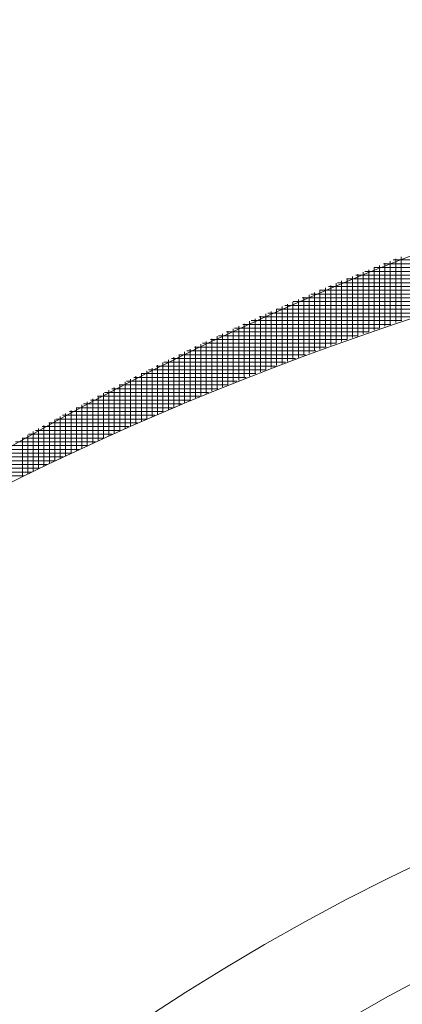
# Model space of a CAD drawing. Units: inches. Extents: x -733 to 3952, y -456 to 1702.
# Drawn here: x -650 to -650, y 827 to 827 of the extents above; entities that cross this region are included whole.
import ezdxf

# ---------------------------------------------------------------- set-up
doc = ezdxf.new("R2010")
doc.units = ezdxf.units.IN
doc.header["$MEASUREMENT"] = 0
doc.layers.get('0').update_dxf_attribs({"lineweight": 20})

# ---------------------------------------------------------------- blocks, each defined once
blk = doc.blocks.new('crestrom m10')
blk.add_circle((2.249999999950003, 0.2999999999500003), 0.4)
blk.add_arc((2.249999999950003, 0.2999999999500003), 0.375, 99.59406822689998, 140.4059317731)
for points in [[(2.618355619122895, 0.6946208288592559), (2.528757193926044, 0.7937507501190972), (2.395304438020532, 0.8528452383080745), (2.259942233296123, 0.8528452383080745), (2.259942233296123, 0.8528452383080745), (2.113162705737068, 0.8528452383080745), (1.972087902587461, 0.7842192540561066), (1.880591839595337, 0.6717389390954751)], [(2.618355619122895, 0.6946208288592559), (2.528757193926044, 0.7937507501190972), (2.395304438020532, 0.8528452383080745), (2.259942233296123, 0.8528452383080745), (2.259942233296123, 0.8528452383080745), (2.113162705737068, 0.8528452383080745), (1.972087902587461, 0.7842192540561066), (1.880591839595337, 0.6717389390954751)], [(2.618355619122895, 0.6946208288592559), (2.528757193926044, 0.7937507501190972), (2.395304438020532, 0.8528452383080745), (2.259942233296123, 0.8528452383080745), (2.259942233296123, 0.8528452383080745), (2.113162705737068, 0.8528452383080745), (1.972087902587461, 0.7842192540561066), (1.880591839595337, 0.6717389390954751)], [(2.618355619122895, 0.6946208288592559), (2.528757193926044, 0.7937507501190972), (2.395304438020532, 0.8528452383080745), (2.259942233296123, 0.8528452383080745), (2.259942233296123, 0.8528452383080745), (2.113162705737068, 0.8528452383080745), (1.972087902587461, 0.7842192540561066), (1.880591839595337, 0.6717389390954751)], [(2.588721760855176, 0.6671011438198868), (2.499119398650454, 0.7643216162608302), (2.365670579752817, 0.8215145296466582), (2.232233571878798, 0.8215145296466582), (2.232233571878798, 0.8215145296466582), (2.100698138807932, 0.8215145296466582), (1.971056406524469, 0.7662350020876016), (1.881457981327618, 0.6728255532687037)], [(2.588721760855176, 0.6671011438198868), (2.499119398650454, 0.7643216162608302), (2.365670579752817, 0.8215145296466582), (2.232233571878798, 0.8215145296466582), (2.232233571878798, 0.8215145296466582), (2.100698138807932, 0.8215145296466582), (1.971056406524469, 0.7662350020876016), (1.881457981327618, 0.6728255532687037)], [(2.588721760855176, 0.6671011438198868), (2.499119398650454, 0.7643216162608302), (2.365670579752817, 0.8215145296466582), (2.232233571878798, 0.8215145296466582), (2.232233571878798, 0.8215145296466582), (2.100698138807932, 0.8215145296466582), (1.971056406524469, 0.7662350020876016), (1.881457981327618, 0.6728255532687037)], [(2.588721760855176, 0.6671011438198868), (2.499119398650454, 0.7643216162608302), (2.365670579752817, 0.8215145296466582), (2.232233571878798, 0.8215145296466582), (2.232233571878798, 0.8215145296466582), (2.100698138807932, 0.8215145296466582), (1.971056406524469, 0.7662350020876016), (1.881457981327618, 0.6728255532687037)]]:
    blk.add_open_spline(points, degree=3, knots=[0, 0, 0, 0, 0.5, 0.5, 0.5, 0.5, 1, 1, 1, 1])
for points in [[(2.020808375028406, 0.7733413013002015), (2.020808375028406, 0.7733413013002015), (2.020808375028406, 0.7902428761033513), (2.020808375028406, 0.7902428761033513)], [(2.020808375028406, 0.7733413013002015), (2.020808375028406, 0.7733413013002015), (2.020808375028406, 0.7902428761033513), (2.020808375028406, 0.7902428761033513)], [(2.016820186052027, 0.7714042934261855), (2.016820186052027, 0.7714042934261855), (2.016820186052027, 0.7879633485442956), (2.016820186052027, 0.7879633485442956)], [(2.016820186052027, 0.7714042934261855), (2.016820186052027, 0.7714042934261855), (2.016820186052027, 0.7879633485442956), (2.016820186052027, 0.7879633485442956)], [(2.017580028571711, 0.788404293426185), (2.017580028571711, 0.788404293426185), (2.055528847469351, 0.788404293426185), (2.055528847469351, 0.788404293426185)], [(2.017580028571711, 0.788404293426185), (2.017580028571711, 0.788404293426185), (2.055528847469351, 0.788404293426185), (2.055528847469351, 0.788404293426185)], [(2.017812312036281, 0.7718924824025621), (2.017812312036281, 0.7718924824025621), (2.017812312036281, 0.7885420887017749), (2.017812312036281, 0.7885420887017749)], [(2.017812312036281, 0.7718924824025621), (2.017812312036281, 0.7718924824025621), (2.017812312036281, 0.7885420887017749), (2.017812312036281, 0.7885420887017749)], [(2.018812312036279, 0.7723806713789405), (2.018812312036279, 0.7723806713789405), (2.018812312036279, 0.7891090178356337), (2.018812312036279, 0.7891090178356337)], [(2.018812312036279, 0.7723806713789405), (2.018812312036279, 0.7723806713789405), (2.018812312036279, 0.7891090178356337), (2.018812312036279, 0.7891090178356337)], [(2.019343808099272, 0.789408230434058), (2.019343808099272, 0.789408230434058), (2.058135146681949, 0.789408230434058), (2.058135146681949, 0.789408230434058)], [(2.019343808099272, 0.789408230434058), (2.019343808099272, 0.789408230434058), (2.058135146681949, 0.789408230434058), (2.058135146681949, 0.789408230434058)], [(2.019804438020533, 0.7728609863395719), (2.019804438020533, 0.7728609863395719), (2.019804438020533, 0.789672009961619), (2.019804438020533, 0.789672009961619)], [(2.019804438020533, 0.7728609863395719), (2.019804438020533, 0.7728609863395719), (2.019804438020533, 0.789672009961619), (2.019804438020533, 0.789672009961619)], [(2.013808375028408, 0.7699121674419325), (2.013808375028408, 0.7699121674419325), (2.013808375028408, 0.7862271280718542), (2.013808375028408, 0.7862271280718542)], [(2.013808375028408, 0.7699121674419325), (2.013808375028408, 0.7699121674419325), (2.013808375028408, 0.7862271280718542), (2.013808375028408, 0.7862271280718542)], [(2.014119398650454, 0.7864042934261843), (2.014119398650454, 0.7864042934261843), (2.050485540382738, 0.7864042934261843), (2.050485540382738, 0.7864042934261843)], [(2.014119398650454, 0.7864042934261843), (2.014119398650454, 0.7864042934261843), (2.050485540382738, 0.7864042934261843), (2.050485540382738, 0.7864042934261843)], [(2.014812312036281, 0.7704082304340596), (2.014812312036281, 0.7704082304340596), (2.014812312036281, 0.7868098052372088), (2.014812312036281, 0.7868098052372088)], [(2.014812312036281, 0.7704082304340596), (2.014812312036281, 0.7704082304340596), (2.014812312036281, 0.7868098052372088), (2.014812312036281, 0.7868098052372088)], [(2.015816249044154, 0.7709082304340584), (2.015816249044154, 0.7709082304340584), (2.015816249044154, 0.7873885453946898), (2.015816249044154, 0.7873885453946898)], [(2.015816249044154, 0.7709082304340584), (2.015816249044154, 0.7709082304340584), (2.015816249044154, 0.7873885453946898), (2.015816249044154, 0.7873885453946898)], [(2.015843808099274, 0.787408230434059), (2.015843808099274, 0.787408230434059), (2.052981603374864, 0.787408230434059), (2.052981603374864, 0.787408230434059)], [(2.015843808099274, 0.787408230434059), (2.015843808099274, 0.787408230434059), (2.052981603374864, 0.787408230434059), (2.052981603374864, 0.787408230434059)], [(2.010717823847305, 0.7844042934261855), (2.010717823847305, 0.7844042934261855), (2.045576091563842, 0.7844042934261855), (2.045576091563842, 0.7844042934261855)], [(2.010717823847305, 0.7844042934261855), (2.010717823847305, 0.7844042934261855), (2.045576091563842, 0.7844042934261855), (2.045576091563842, 0.7844042934261855)], [(2.01081231203628, 0.7684003564183102), (2.01081231203628, 0.7684003564183102), (2.01081231203628, 0.7844594115364214), (2.01081231203628, 0.7844594115364214)], [(2.01081231203628, 0.7684003564183102), (2.01081231203628, 0.7684003564183102), (2.01081231203628, 0.7844594115364214), (2.01081231203628, 0.7844594115364214)], [(2.011800501012659, 0.7689082304340595), (2.011800501012659, 0.7689082304340595), (2.011800501012659, 0.7850538997253964), (2.011800501012659, 0.7850538997253964)], [(2.011800501012659, 0.7689082304340595), (2.011800501012659, 0.7689082304340595), (2.011800501012659, 0.7850538997253964), (2.011800501012659, 0.7850538997253964)], [(2.012410737233129, 0.7854082304340584), (2.012410737233129, 0.7854082304340584), (2.048001288414234, 0.7854082304340584), (2.048001288414234, 0.7854082304340584)], [(2.012410737233129, 0.7854082304340584), (2.012410737233129, 0.7854082304340584), (2.048001288414234, 0.7854082304340584), (2.048001288414234, 0.7854082304340584)], [(2.012804438020531, 0.7694082304340584), (2.012804438020531, 0.7694082304340584), (2.012804438020531, 0.7856444509064997), (2.012804438020531, 0.7856444509064997)], [(2.012804438020531, 0.7694082304340584), (2.012804438020531, 0.7694082304340584), (2.012804438020531, 0.7856444509064997), (2.012804438020531, 0.7856444509064997)], [(2.007812312036279, 0.7668609863395717), (2.007812312036279, 0.7668609863395717), (2.007812312036279, 0.7826680729537441), (2.007812312036279, 0.7826680729537441)], [(2.007812312036279, 0.7668609863395717), (2.007812312036279, 0.7668609863395717), (2.007812312036279, 0.7826680729537441), (2.007812312036279, 0.7826680729537441)], [(2.008816249044156, 0.7673767343710662), (2.008816249044156, 0.7673767343710662), (2.008816249044156, 0.7832664981505943), (2.008816249044156, 0.7832664981505943)], [(2.008816249044156, 0.7673767343710662), (2.008816249044156, 0.7673767343710662), (2.008816249044156, 0.7832664981505943), (2.008816249044156, 0.7832664981505943)], [(2.009048532508722, 0.7834082304340595), (2.009048532508722, 0.7834082304340595), (2.043158768729193, 0.7834082304340595), (2.043158768729193, 0.7834082304340595)], [(2.009048532508722, 0.7834082304340595), (2.009048532508722, 0.7834082304340595), (2.043158768729193, 0.7834082304340595), (2.043158768729193, 0.7834082304340595)], [(2.009808375028407, 0.7678846083868138), (2.009808375028407, 0.7678846083868138), (2.009808375028407, 0.7838688603553181), (2.009808375028407, 0.7838688603553181)], [(2.009808375028407, 0.7678846083868138), (2.009808375028407, 0.7678846083868138), (2.009808375028407, 0.7838688603553181), (2.009808375028407, 0.7838688603553181)], [(2.004804438020532, 0.7652940572057134), (2.004804438020532, 0.7652940572057134), (2.004804438020532, 0.7808452383080753), (2.004804438020532, 0.7808452383080753)], [(2.004804438020532, 0.7652940572057134), (2.004804438020532, 0.7652940572057134), (2.004804438020532, 0.7808452383080753), (2.004804438020532, 0.7808452383080753)], [(2.005737508886675, 0.7814082304340588), (2.005737508886675, 0.7814082304340588), (2.038481603374863, 0.7814082304340588), (2.038481603374863, 0.7814082304340588)], [(2.005737508886675, 0.7814082304340588), (2.005737508886675, 0.7814082304340588), (2.038481603374863, 0.7814082304340588), (2.038481603374863, 0.7814082304340588)], [(2.005808375028405, 0.7658137422450815), (2.005808375028405, 0.7658137422450815), (2.005808375028405, 0.7814554745285478), (2.005808375028405, 0.7814554745285478)], [(2.005808375028405, 0.7658137422450815), (2.005808375028405, 0.7658137422450815), (2.005808375028405, 0.7814554745285478), (2.005808375028405, 0.7814554745285478)], [(2.006812312036282, 0.7663373642923266), (2.006812312036282, 0.7663373642923266), (2.006812312036282, 0.7820578367332716), (2.006812312036282, 0.7820578367332716)], [(2.006812312036282, 0.7663373642923266), (2.006812312036282, 0.7663373642923266), (2.006812312036282, 0.7820578367332716), (2.006812312036282, 0.7820578367332716)], [(2.007379241170139, 0.7824042934261848), (2.007379241170139, 0.7824042934261848), (2.040800501012658, 0.7824042934261848), (2.040800501012658, 0.7824042934261848)], [(2.007379241170139, 0.7824042934261848), (2.007379241170139, 0.7824042934261848), (2.040800501012658, 0.7824042934261848), (2.040800501012658, 0.7824042934261848)], [(2.00182018605203, 0.7636995690167354), (2.00182018605203, 0.7636995690167354), (2.00182018605203, 0.7789869705915398), (2.00182018605203, 0.7789869705915398)], [(2.00182018605203, 0.7636995690167354), (2.00182018605203, 0.7636995690167354), (2.00182018605203, 0.7789869705915398), (2.00182018605203, 0.7789869705915398)], [(2.002497351406359, 0.7794042934261847), (2.002497351406359, 0.7794042934261847), (2.033910737233132, 0.7794042934261847), (2.033910737233132, 0.7794042934261847)], [(2.002497351406359, 0.7794042934261847), (2.002497351406359, 0.7794042934261847), (2.033910737233132, 0.7794042934261847), (2.033910737233132, 0.7794042934261847)], [(2.002808375028405, 0.7642350020876028), (2.002808375028405, 0.7642350020876028), (2.002808375028405, 0.7796090178356345), (2.002808375028405, 0.7796090178356345)], [(2.002808375028405, 0.7642350020876028), (2.002808375028405, 0.7642350020876028), (2.002808375028405, 0.7796090178356345), (2.002808375028405, 0.7796090178356345)], [(2.003812312036282, 0.7647625611427196), (2.003812312036282, 0.7647625611427196), (2.003812312036282, 0.780227128071854), (2.003812312036282, 0.780227128071854)], [(2.003812312036282, 0.7647625611427196), (2.003812312036282, 0.7647625611427196), (2.003812312036282, 0.780227128071854), (2.003812312036282, 0.780227128071854)], [(2.004099713611084, 0.7804082304340594), (2.004099713611084, 0.7804082304340594), (2.036190264792186, 0.7804082304340594), (2.036190264792186, 0.7804082304340594)], [(2.004099713611084, 0.7804082304340594), (2.004099713611084, 0.7804082304340594), (2.036190264792186, 0.7804082304340594), (2.036190264792186, 0.7804082304340594)], [(1.998808375028407, 0.7620775217726412), (1.998808375028407, 0.7620775217726412), (1.998808375028407, 0.7771011438198863), (1.998808375028407, 0.7771011438198863)], [(1.998808375028407, 0.7620775217726412), (1.998808375028407, 0.7620775217726412), (1.998808375028407, 0.7771011438198863), (1.998808375028407, 0.7771011438198863)], [(1.999296564004784, 0.7774042934261858), (1.999296564004784, 0.7774042934261858), (2.029489477390609, 0.7774042934261858), (2.029489477390609, 0.7774042934261858)], [(1.999296564004784, 0.7774042934261858), (1.999296564004784, 0.7774042934261858), (2.029489477390609, 0.7774042934261858), (2.029489477390609, 0.7774042934261858)], [(1.99981231203628, 0.7626208288592555), (1.99981231203628, 0.7626208288592555), (1.99981231203628, 0.777731065079728), (1.99981231203628, 0.777731065079728)], [(1.99981231203628, 0.7626208288592555), (1.99981231203628, 0.7626208288592555), (1.99981231203628, 0.777731065079728), (1.99981231203628, 0.777731065079728)], [(2.000816249044153, 0.7631641359458698), (2.000816249044153, 0.7631641359458698), (2.000816249044153, 0.7783609863395697), (2.000816249044153, 0.7783609863395697)], [(2.000816249044153, 0.7631641359458698), (2.000816249044153, 0.7631641359458698), (2.000816249044153, 0.7783609863395697), (2.000816249044153, 0.7783609863395697)], [(2.000883178178011, 0.7784082304340587), (2.000883178178011, 0.7784082304340587), (2.031686327784311, 0.7784082304340587), (2.031686327784311, 0.7784082304340587)], [(2.000883178178011, 0.7784082304340587), (2.000883178178011, 0.7784082304340587), (2.031686327784311, 0.7784082304340587), (2.031686327784311, 0.7784082304340587)], [(1.995812312036283, 0.7604318524813025), (1.995812312036283, 0.7604318524813025), (1.995812312036283, 0.7751877579931148), (1.995812312036283, 0.7751877579931148)], [(1.995812312036283, 0.7604318524813025), (1.995812312036283, 0.7604318524813025), (1.995812312036283, 0.7751877579931148), (1.995812312036283, 0.7751877579931148)], [(1.996150894713445, 0.7754042934261851), (1.996150894713445, 0.7754042934261851), (2.02514695770557, 0.7754042934261851), (2.02514695770557, 0.7754042934261851)], [(1.996150894713445, 0.7754042934261851), (1.996150894713445, 0.7754042934261851), (2.02514695770557, 0.7754042934261851), (2.02514695770557, 0.7754042934261851)], [(1.996816249044155, 0.7609790965757903), (1.996816249044155, 0.7609790965757903), (1.996816249044155, 0.7758255532687053), (1.996816249044155, 0.7758255532687053)], [(1.996816249044155, 0.7609790965757903), (1.996816249044155, 0.7609790965757903), (1.996816249044155, 0.7758255532687053), (1.996816249044155, 0.7758255532687053)], [(1.997721760855179, 0.7764082304340598), (1.997721760855179, 0.7764082304340598), (2.027304438020533, 0.7764082304340598), (2.027304438020533, 0.7764082304340598)], [(1.997721760855179, 0.7764082304340598), (1.997721760855179, 0.7764082304340598), (2.027304438020533, 0.7764082304340598), (2.027304438020533, 0.7764082304340598)], [(1.997804438020534, 0.7615302776781534), (1.997804438020534, 0.7615302776781534), (1.997804438020534, 0.7764633485442958), (1.997804438020534, 0.7764633485442958)], [(1.997804438020534, 0.7615302776781534), (1.997804438020534, 0.7615302776781534), (1.997804438020534, 0.7764633485442958), (1.997804438020534, 0.7764633485442958)], [(1.993072154555965, 0.7734042934261844), (1.993072154555965, 0.7734042934261844), (2.020942233296122, 0.7734042934261844), (2.020942233296122, 0.7734042934261844)], [(1.993072154555965, 0.7734042934261844), (1.993072154555965, 0.7734042934261844), (2.020942233296122, 0.7734042934261844), (2.020942233296122, 0.7734042934261844)], [(1.993816249044155, 0.7593137422450824), (1.993816249044155, 0.7593137422450824), (1.993816249044155, 0.7738924824025628), (1.993816249044155, 0.7738924824025628)], [(1.993816249044155, 0.7593137422450824), (1.993816249044155, 0.7593137422450824), (1.993816249044155, 0.7738924824025628), (1.993816249044155, 0.7738924824025628)], [(1.99460365061896, 0.7744082304340592), (1.99460365061896, 0.7744082304340592), (2.023032784477227, 0.7744082304340592), (2.023032784477227, 0.7744082304340592)], [(1.99460365061896, 0.7744082304340592), (1.99460365061896, 0.7744082304340592), (2.023032784477227, 0.7744082304340592), (2.023032784477227, 0.7744082304340592)], [(1.994820186052028, 0.7598727973631925), (1.994820186052028, 0.7598727973631925), (1.994820186052028, 0.774538151693902), (1.994820186052028, 0.774538151693902)], [(1.994820186052028, 0.7598727973631925), (1.994820186052028, 0.7598727973631925), (1.994820186052028, 0.774538151693902), (1.994820186052028, 0.774538151693902)], [(1.990804438020533, 0.75762476586713), (1.990804438020533, 0.75762476586713), (1.990804438020533, 0.7719239784655554), (1.990804438020533, 0.7719239784655554)], [(1.990804438020533, 0.75762476586713), (1.990804438020533, 0.75762476586713), (1.990804438020533, 0.7719239784655554), (1.990804438020533, 0.7719239784655554)], [(1.991536721485101, 0.7724082304340585), (1.991536721485101, 0.7724082304340585), (2.018883178178012, 0.7724082304340585), (2.018883178178012, 0.7724082304340585)], [(1.991536721485101, 0.7724082304340585), (1.991536721485101, 0.7724082304340585), (2.018883178178012, 0.7724082304340585), (2.018883178178012, 0.7724082304340585)], [(1.991808375028406, 0.758191695000987), (1.991808375028406, 0.758191695000987), (1.991808375028406, 0.7725853957883886), (1.991808375028406, 0.7725853957883886)], [(1.991808375028406, 0.758191695000987), (1.991808375028406, 0.758191695000987), (1.991808375028406, 0.7725853957883886), (1.991808375028406, 0.7725853957883886)], [(1.992812312036282, 0.7587546871269724), (1.992812312036282, 0.7587546871269724), (1.992812312036282, 0.7732428761033501), (1.992812312036282, 0.7732428761033501)], [(1.992812312036282, 0.7587546871269724), (1.992812312036282, 0.7587546871269724), (1.992812312036282, 0.7732428761033501), (1.992812312036282, 0.7732428761033501)], [(1.987808375028405, 0.7559082304340579), (1.987808375028405, 0.7559082304340579), (1.987808375028405, 0.7699239784655547), (1.987808375028405, 0.7699239784655547)], [(1.987808375028405, 0.7559082304340579), (1.987808375028405, 0.7559082304340579), (1.987808375028405, 0.7699239784655547), (1.987808375028405, 0.7699239784655547)], [(1.988528847469351, 0.7704082304340596), (1.988528847469351, 0.7704082304340596), (2.014812312036281, 0.7704082304340596), (2.014812312036281, 0.7704082304340596)], [(1.988528847469351, 0.7704082304340596), (1.988528847469351, 0.7704082304340596), (2.014812312036281, 0.7704082304340596), (2.014812312036281, 0.7704082304340596)], [(1.988812312036281, 0.7564751595679167), (1.988812312036281, 0.7564751595679167), (1.988812312036281, 0.7705972068120119), (1.988812312036281, 0.7705972068120119)], [(1.988812312036281, 0.7564751595679167), (1.988812312036281, 0.7564751595679167), (1.988812312036281, 0.7705972068120119), (1.988812312036281, 0.7705972068120119)], [(1.989800501012656, 0.7570538997253977), (1.989800501012656, 0.7570538997253977), (1.989800501012656, 0.7712625611427204), (1.989800501012656, 0.7712625611427204)], [(1.989800501012656, 0.7570538997253977), (1.989800501012656, 0.7570538997253977), (1.989800501012656, 0.7712625611427204), (1.989800501012656, 0.7712625611427204)], [(1.990032784477226, 0.7714042934261855), (1.990032784477226, 0.7714042934261855), (2.016820186052027, 0.7714042934261855), (2.016820186052027, 0.7714042934261855)], [(1.990032784477226, 0.7714042934261855), (1.990032784477226, 0.7714042934261855), (2.016820186052027, 0.7714042934261855), (2.016820186052027, 0.7714042934261855)], [(1.98481231203628, 0.7541523249222473), (1.98481231203628, 0.7541523249222473), (1.98481231203628, 0.7678924824025626), (1.98481231203628, 0.7678924824025626)], [(1.98481231203628, 0.7541523249222473), (1.98481231203628, 0.7541523249222473), (1.98481231203628, 0.7678924824025626), (1.98481231203628, 0.7678924824025626)], [(1.985572154555964, 0.7684042934261854), (1.985572154555964, 0.7684042934261854), (2.010824123059902, 0.7684042934261854), (2.010824123059902, 0.7684042934261854)], [(1.985572154555964, 0.7684042934261854), (1.985572154555964, 0.7684042934261854), (2.010824123059902, 0.7684042934261854), (2.010824123059902, 0.7684042934261854)], [(1.985816249044153, 0.7547428761033506), (1.985816249044153, 0.7547428761033506), (1.985816249044153, 0.768577521772642), (1.985816249044153, 0.768577521772642)], [(1.985816249044153, 0.7547428761033506), (1.985816249044153, 0.7547428761033506), (1.985816249044153, 0.768577521772642), (1.985816249044153, 0.768577521772642)], [(1.986820186052029, 0.7553255532687051), (1.986820186052029, 0.7553255532687051), (1.986820186052029, 0.7692546871269728), (1.986820186052029, 0.7692546871269728)], [(1.986820186052029, 0.7553255532687051), (1.986820186052029, 0.7553255532687051), (1.986820186052029, 0.7692546871269728), (1.986820186052029, 0.7692546871269728)], [(1.987036721485101, 0.7694082304340584), (1.987036721485101, 0.7694082304340584), (2.012804438020531, 0.7694082304340584), (2.012804438020531, 0.7694082304340584)], [(1.987036721485101, 0.7694082304340584), (1.987036721485101, 0.7694082304340584), (2.012804438020531, 0.7694082304340584), (2.012804438020531, 0.7694082304340584)], [(1.98265483172132, 0.7664042934261848), (1.98265483172132, 0.7664042934261848), (2.006946170303998, 0.7664042934261848), (2.006946170303998, 0.7664042934261848)], [(1.98265483172132, 0.7664042934261848), (1.98265483172132, 0.7664042934261848), (2.006946170303998, 0.7664042934261848), (2.006946170303998, 0.7664042934261848)], [(1.982804438020534, 0.7529712225600442), (1.982804438020534, 0.7529712225600442), (1.982804438020534, 0.7665224036624054), (1.982804438020534, 0.7665224036624054)], [(1.982804438020534, 0.7529712225600442), (1.982804438020534, 0.7529712225600442), (1.982804438020534, 0.7665224036624054), (1.982804438020534, 0.7665224036624054)], [(1.983808375028407, 0.7535617737411457), (1.983808375028407, 0.7535617737411457), (1.983808375028407, 0.7672113800403584), (1.983808375028407, 0.7672113800403584)], [(1.983808375028407, 0.7535617737411457), (1.983808375028407, 0.7535617737411457), (1.983808375028407, 0.7672113800403584), (1.983808375028407, 0.7672113800403584)], [(1.984103650618959, 0.7674082304340595), (1.984103650618959, 0.7674082304340595), (2.008871367154392, 0.7674082304340595), (2.008871367154392, 0.7674082304340595)], [(1.984103650618959, 0.7674082304340595), (1.984103650618959, 0.7674082304340595), (2.008871367154392, 0.7674082304340595), (2.008871367154392, 0.7674082304340595)], [(1.979780815973289, 0.7644042934261841), (1.979780815973289, 0.7644042934261841), (2.003146957705571, 0.7644042934261841), (2.003146957705571, 0.7644042934261841)], [(1.979780815973289, 0.7644042934261841), (1.979780815973289, 0.7644042934261841), (2.003146957705571, 0.7644042934261841), (2.003146957705571, 0.7644042934261841)], [(1.979820186052028, 0.7511720099616181), (1.979820186052028, 0.7511720099616181), (1.979820186052028, 0.7644318524813039), (1.979820186052028, 0.7644318524813039)], [(1.979820186052028, 0.7511720099616181), (1.979820186052028, 0.7511720099616181), (1.979820186052028, 0.7644318524813039), (1.979820186052028, 0.7644318524813039)], [(1.980808375028407, 0.7517783091742154), (1.980808375028407, 0.7517783091742154), (1.980808375028407, 0.7651365768907525), (1.980808375028407, 0.7651365768907525)], [(1.980808375028407, 0.7517783091742154), (1.980808375028407, 0.7517783091742154), (1.980808375028407, 0.7651365768907525), (1.980808375028407, 0.7651365768907525)], [(1.981202075815809, 0.7654082304340588), (1.981202075815809, 0.7654082304340588), (2.005032784477227, 0.7654082304340588), (2.005032784477227, 0.7654082304340588)], [(1.981202075815809, 0.7654082304340588), (1.981202075815809, 0.7654082304340588), (2.005032784477227, 0.7654082304340588), (2.005032784477227, 0.7654082304340588)], [(1.98181231203628, 0.7523727973631922), (1.98181231203628, 0.7523727973631922), (1.98181231203628, 0.765829490276579), (1.98181231203628, 0.765829490276579)], [(1.98181231203628, 0.7523727973631922), (1.98181231203628, 0.7523727973631922), (1.98181231203628, 0.765829490276579), (1.98181231203628, 0.765829490276579)], [(1.977812312036282, 0.7499594115364219), (1.977812312036282, 0.7499594115364219), (1.977812312036282, 0.7630224036624065), (1.977812312036282, 0.7630224036624065)], [(1.977812312036282, 0.7499594115364219), (1.977812312036282, 0.7499594115364219), (1.977812312036282, 0.7630224036624065), (1.977812312036282, 0.7630224036624065)], [(1.978355619122894, 0.7634082304340581), (1.978355619122894, 0.7634082304340581), (2.001276878965414, 0.7634082304340581), (2.001276878965414, 0.7634082304340581)], [(1.978355619122894, 0.7634082304340581), (1.978355619122894, 0.7634082304340581), (2.001276878965414, 0.7634082304340581), (2.001276878965414, 0.7634082304340581)], [(1.978816249044155, 0.7505696477568926), (1.978816249044155, 0.7505696477568926), (1.978816249044155, 0.7637350020876021), (1.978816249044155, 0.7637350020876021)], [(1.978816249044155, 0.7505696477568926), (1.978816249044155, 0.7505696477568926), (1.978816249044155, 0.7637350020876021), (1.978816249044155, 0.7637350020876021)], [(1.979276878965415, 0.7640578367332709), (1.979276878965415, 0.7640578367332709), (1.979276878965415, 0.7640578367332709), (1.979276878965415, 0.7640578367332709)], [(1.979276878965415, 0.7640578367332709), (1.979276878965415, 0.7640578367332709), (1.979276878965415, 0.7640578367332709), (1.979276878965415, 0.7640578367332709)], [(2.002564280540217, 0.7641011438198846), (2.002564280540217, 0.7641011438198846), (2.002564280540217, 0.7641011438198846), (2.002564280540217, 0.7641011438198846)], [(2.002564280540217, 0.7641011438198846), (2.002564280540217, 0.7641011438198846), (2.002564280540217, 0.7641011438198846), (2.002564280540217, 0.7641011438198846)], [(1.974816249044153, 0.7481090178356333), (1.974816249044153, 0.7481090178356333), (1.974816249044153, 0.7608846083868159), (1.974816249044153, 0.7608846083868159)], [(1.974816249044153, 0.7481090178356333), (1.974816249044153, 0.7481090178356333), (1.974816249044153, 0.7608846083868159), (1.974816249044153, 0.7608846083868159)], [(1.975548532508722, 0.7614082304340593), (1.975548532508722, 0.7614082304340593), (1.997587902587462, 0.7614082304340593), (1.997587902587462, 0.7614082304340593)], [(1.975548532508722, 0.7614082304340593), (1.975548532508722, 0.7614082304340593), (1.997587902587462, 0.7614082304340593), (1.997587902587462, 0.7614082304340593)], [(1.975804438020532, 0.7487271280718546), (1.975804438020532, 0.7487271280718546), (1.975804438020532, 0.7616050808277586), (1.975804438020532, 0.7616050808277586)], [(1.975804438020532, 0.7487271280718546), (1.975804438020532, 0.7487271280718546), (1.975804438020532, 0.7616050808277586), (1.975804438020532, 0.7616050808277586)], [(1.976808375028405, 0.7493491753159476), (1.976808375028405, 0.7493491753159476), (1.976808375028405, 0.762317679252956), (1.976808375028405, 0.762317679252956)], [(1.976808375028405, 0.7493491753159476), (1.976808375028405, 0.7493491753159476), (1.976808375028405, 0.762317679252956), (1.976808375028405, 0.762317679252956)], [(1.976942233296125, 0.7624042934261852), (1.976942233296125, 0.7624042934261852), (1.999418611248878, 0.7624042934261852), (1.999418611248878, 0.7624042934261852)], [(1.976942233296125, 0.7624042934261852), (1.976942233296125, 0.7624042934261852), (1.999418611248878, 0.7624042934261852), (1.999418611248878, 0.7624042934261852)], [(1.972780815973288, 0.7594082304340586), (1.972780815973288, 0.7594082304340586), (1.993981603374863, 0.7594082304340586), (1.993981603374863, 0.7594082304340586)], [(1.972780815973288, 0.7594082304340586), (1.972780815973288, 0.7594082304340586), (1.993981603374863, 0.7594082304340586), (1.993981603374863, 0.7594082304340586)], [(1.97282018605203, 0.7468609863395703), (1.97282018605203, 0.7468609863395703), (1.97282018605203, 0.7594357894891766), (1.97282018605203, 0.7594357894891766)], [(1.97282018605203, 0.7468609863395703), (1.97282018605203, 0.7468609863395703), (1.97282018605203, 0.7594357894891766), (1.97282018605203, 0.7594357894891766)], [(1.97381231203628, 0.7474909075994138), (1.97381231203628, 0.7474909075994138), (1.97381231203628, 0.7601601989379962), (1.97381231203628, 0.7601601989379962)], [(1.97381231203628, 0.7474909075994138), (1.97381231203628, 0.7474909075994138), (1.97381231203628, 0.7601601989379962), (1.97381231203628, 0.7601601989379962)], [(1.974150894713447, 0.7604042934261845), (1.974150894713447, 0.7604042934261845), (1.995769004949665, 0.7604042934261845), (1.995769004949665, 0.7604042934261845)], [(1.974150894713447, 0.7604042934261845), (1.974150894713447, 0.7604042934261845), (1.995769004949665, 0.7604042934261845), (1.995769004949665, 0.7604042934261845)], [(1.969808375028407, 0.7449633485442946), (1.969808375028407, 0.7449633485442946), (1.969808375028407, 0.7572350020876031), (1.969808375028407, 0.7572350020876031)], [(1.969808375028407, 0.7449633485442946), (1.969808375028407, 0.7449633485442946), (1.969808375028407, 0.7572350020876031), (1.969808375028407, 0.7572350020876031)], [(1.970052469516596, 0.7574082304340579), (1.970052469516596, 0.7574082304340579), (1.990438296288251, 0.7574082304340579), (1.990438296288251, 0.7574082304340579)], [(1.970052469516596, 0.7574082304340579), (1.970052469516596, 0.7574082304340579), (1.990438296288251, 0.7574082304340579), (1.990438296288251, 0.7574082304340579)], [(1.97081231203628, 0.7456011438198851), (1.97081231203628, 0.7456011438198851), (1.97081231203628, 0.7579751595679167), (1.97081231203628, 0.7579751595679167)], [(1.97081231203628, 0.7456011438198851), (1.97081231203628, 0.7456011438198851), (1.97081231203628, 0.7579751595679167), (1.97081231203628, 0.7579751595679167)], [(1.971410737233132, 0.7584082304340591), (1.971410737233132, 0.7584082304340591), (1.992190264792186, 0.7584082304340591), (1.992190264792186, 0.7584082304340591)], [(1.971410737233132, 0.7584082304340591), (1.971410737233132, 0.7584082304340591), (1.992190264792186, 0.7584082304340591), (1.992190264792186, 0.7584082304340591)], [(1.971816249044157, 0.7462310650797286), (1.971816249044157, 0.7462310650797286), (1.971816249044157, 0.7587074430324834), (1.971816249044157, 0.7587074430324834)], [(1.971816249044157, 0.7462310650797286), (1.971816249044157, 0.7462310650797286), (1.971816249044157, 0.7587074430324834), (1.971816249044157, 0.7587074430324834)], [(1.967367430146517, 0.7554121674419325), (1.967367430146517, 0.7554121674419325), (1.986954044319746, 0.7554121674419325), (1.986954044319746, 0.7554121674419325)], [(1.967367430146517, 0.7554121674419325), (1.967367430146517, 0.7554121674419325), (1.986954044319746, 0.7554121674419325), (1.986954044319746, 0.7554121674419325)], [(1.967804438020533, 0.7436798839773666), (1.967804438020533, 0.7436798839773666), (1.967804438020533, 0.7557507501190988), (1.967804438020533, 0.7557507501190988)], [(1.967804438020533, 0.7436798839773666), (1.967804438020533, 0.7436798839773666), (1.967804438020533, 0.7557507501190988), (1.967804438020533, 0.7557507501190988)], [(1.968698138807934, 0.7564082304340585), (1.968698138807934, 0.7564082304340585), (1.988690264792187, 0.7564082304340585), (1.988690264792187, 0.7564082304340585)], [(1.968698138807934, 0.7564082304340585), (1.968698138807934, 0.7564082304340585), (1.988690264792187, 0.7564082304340585), (1.988690264792187, 0.7564082304340585)], [(1.968804438020531, 0.7443294902765794), (1.968804438020531, 0.7443294902765794), (1.968804438020531, 0.7564987816151612), (1.968804438020531, 0.7564987816151612)], [(1.968804438020531, 0.7443294902765794), (1.968804438020531, 0.7443294902765794), (1.968804438020531, 0.7564987816151612), (1.968804438020531, 0.7564987816151612)], [(1.964709949831555, 0.7534121674419318), (1.964709949831555, 0.7534121674419318), (1.983548532508721, 0.7534121674419318), (1.983548532508721, 0.7534121674419318)], [(1.964709949831555, 0.7534121674419318), (1.964709949831555, 0.7534121674419318), (1.983548532508721, 0.7534121674419318), (1.983548532508721, 0.7534121674419318)], [(1.964820186052027, 0.7417271280718531), (1.964820186052027, 0.7417271280718531), (1.964820186052027, 0.7534948446072876), (1.964820186052027, 0.7534948446072876)], [(1.964820186052027, 0.7417271280718531), (1.964820186052027, 0.7417271280718531), (1.964820186052027, 0.7534948446072876), (1.964820186052027, 0.7534948446072876)], [(1.965808375028406, 0.7423767343710659), (1.965808375028406, 0.7423767343710659), (1.965808375028406, 0.7542468131112252), (1.965808375028406, 0.7542468131112252)], [(1.965808375028406, 0.7423767343710659), (1.965808375028406, 0.7423767343710659), (1.965808375028406, 0.7542468131112252), (1.965808375028406, 0.7542468131112252)], [(1.966024910461478, 0.7544082304340578), (1.966024910461478, 0.7544082304340578), (1.985245382902424, 0.7544082304340578), (1.985245382902424, 0.7544082304340578)], [(1.966024910461478, 0.7544082304340578), (1.966024910461478, 0.7544082304340578), (1.985245382902424, 0.7544082304340578), (1.985245382902424, 0.7544082304340578)], [(1.966812312036279, 0.7430302776781539), (1.966812312036279, 0.7430302776781539), (1.966812312036279, 0.7550066556309099), (1.966812312036279, 0.7550066556309099)], [(1.966812312036279, 0.7430302776781539), (1.966812312036279, 0.7430302776781539), (1.966812312036279, 0.7550066556309099), (1.966812312036279, 0.7550066556309099)], [(1.962812312036281, 0.740423978465556), (1.962812312036281, 0.740423978465556), (1.962812312036281, 0.7519672855521695), (1.962812312036281, 0.7519672855521695)], [(1.962812312036281, 0.740423978465556), (1.962812312036281, 0.740423978465556), (1.962812312036281, 0.7519672855521695), (1.962812312036281, 0.7519672855521695)], [(1.963394989201636, 0.7524082304340589), (1.963394989201636, 0.7524082304340589), (1.981867430146516, 0.7524082304340589), (1.981867430146516, 0.7524082304340589)], [(1.963394989201636, 0.7524082304340589), (1.963394989201636, 0.7524082304340589), (1.981867430146516, 0.7524082304340589), (1.981867430146516, 0.7524082304340589)], [(1.963816249044154, 0.7410775217726422), (1.963816249044154, 0.7410775217726422), (1.963816249044154, 0.7527350020876029), (1.963816249044154, 0.7527350020876029)], [(1.963816249044154, 0.7410775217726422), (1.963816249044154, 0.7410775217726422), (1.963816249044154, 0.7527350020876029), (1.963816249044154, 0.7527350020876029)], [(1.960804438020532, 0.7390972068120107), (1.960804438020532, 0.7390972068120107), (1.960804438020532, 0.7504200414576805), (1.960804438020532, 0.7504200414576805)], [(1.960804438020532, 0.7390972068120107), (1.960804438020532, 0.7390972068120107), (1.960804438020532, 0.7504200414576805), (1.960804438020532, 0.7504200414576805)], [(1.960804438020532, 0.75040823043406), (1.960804438020532, 0.75040823043406), (1.978556406524469, 0.75040823043406), (1.978556406524469, 0.75040823043406)], [(1.960804438020532, 0.75040823043406), (1.960804438020532, 0.75040823043406), (1.978556406524469, 0.75040823043406), (1.978556406524469, 0.75040823043406)], [(1.961808375028408, 0.7397468131112235), (1.961808375028408, 0.7397468131112235), (1.961808375028408, 0.7511956320088626), (1.961808375028408, 0.7511956320088626)], [(1.961808375028408, 0.7397468131112235), (1.961808375028408, 0.7397468131112235), (1.961808375028408, 0.7511956320088626), (1.961808375028408, 0.7511956320088626)], [(1.962091839595335, 0.751412167441933), (1.962091839595335, 0.751412167441933), (1.980198138807932, 0.751412167441933), (1.980198138807932, 0.751412167441933)], [(1.962091839595335, 0.751412167441933), (1.962091839595335, 0.751412167441933), (1.980198138807932, 0.751412167441933), (1.980198138807932, 0.751412167441933)], [(1.957820186052029, 0.7370617737411451), (1.957820186052029, 0.7370617737411451), (1.957820186052029, 0.7480735847647666), (1.957820186052029, 0.7480735847647666)], [(1.957820186052029, 0.7370617737411451), (1.957820186052029, 0.7370617737411451), (1.957820186052029, 0.7480735847647666), (1.957820186052029, 0.7480735847647666)], [(1.958241445894548, 0.7484082304340594), (1.958241445894548, 0.7484082304340594), (1.975288689989036, 0.7484082304340594), (1.975288689989036, 0.7484082304340594)], [(1.958241445894548, 0.7484082304340594), (1.958241445894548, 0.7484082304340594), (1.975288689989036, 0.7484082304340594), (1.975288689989036, 0.7484082304340594)], [(1.958808375028408, 0.7377389390954758), (1.958808375028408, 0.7377389390954758), (1.958808375028408, 0.748860986339571), (1.958808375028408, 0.748860986339571)], [(1.958808375028408, 0.7377389390954758), (1.958808375028408, 0.7377389390954758), (1.958808375028408, 0.748860986339571), (1.958808375028408, 0.748860986339571)], [(1.959517036445729, 0.7494121674419341), (1.959517036445729, 0.7494121674419341), (1.976918611248881, 0.7494121674419341), (1.976918611248881, 0.7494121674419341)], [(1.959517036445729, 0.7494121674419341), (1.959517036445729, 0.7494121674419341), (1.976918611248881, 0.7494121674419341), (1.976918611248881, 0.7494121674419341)], [(1.959812312036281, 0.7384161044498065), (1.959812312036281, 0.7384161044498065), (1.959812312036281, 0.7496483879143736), (1.959812312036281, 0.7496483879143736)], [(1.959812312036281, 0.7384161044498065), (1.959812312036281, 0.7384161044498065), (1.959812312036281, 0.7496483879143736), (1.959812312036281, 0.7496483879143736)], [(1.955702075815808, 0.7464082304340587), (1.955702075815808, 0.7464082304340587), (1.972087902587461, 0.7464082304340587), (1.972087902587461, 0.7464082304340587)], [(1.955702075815808, 0.7464082304340587), (1.955702075815808, 0.7464082304340587), (1.972087902587461, 0.7464082304340587), (1.972087902587461, 0.7464082304340587)], [(1.95581231203628, 0.735691695000988), (1.95581231203628, 0.735691695000988), (1.95581231203628, 0.7464948446072879), (1.95581231203628, 0.7464948446072879)], [(1.95581231203628, 0.735691695000988), (1.95581231203628, 0.735691695000988), (1.95581231203628, 0.7464948446072879), (1.95581231203628, 0.7464948446072879)], [(1.956816249044156, 0.7363846083868144), (1.956816249044156, 0.7363846083868144), (1.956816249044156, 0.7472822461820905), (1.956816249044156, 0.7472822461820905)], [(1.956816249044156, 0.7363846083868144), (1.956816249044156, 0.7363846083868144), (1.956816249044156, 0.7472822461820905), (1.956816249044156, 0.7472822461820905)], [(1.956977666366989, 0.7474082304340599), (1.956977666366989, 0.7474082304340599), (1.973690264792186, 0.7474082304340599), (1.973690264792186, 0.7474082304340599)], [(1.956977666366989, 0.7474082304340599), (1.956977666366989, 0.7474082304340599), (1.973690264792186, 0.7474082304340599), (1.973690264792186, 0.7474082304340599)], [(1.953221760855176, 0.7444121674419333), (1.953221760855176, 0.7444121674419333), (1.968942233296123, 0.7444121674419333), (1.968942233296123, 0.7444121674419333)], [(1.953221760855176, 0.7444121674419333), (1.953221760855176, 0.7444121674419333), (1.968942233296123, 0.7444121674419333), (1.968942233296123, 0.7444121674419333)], [(1.95380443802053, 0.7343216162608308), (1.95380443802053, 0.7343216162608308), (1.95380443802053, 0.7448885453946894), (1.95380443802053, 0.7448885453946894)], [(1.95380443802053, 0.7343216162608308), (1.95380443802053, 0.7343216162608308), (1.95380443802053, 0.7448885453946894), (1.95380443802053, 0.7448885453946894)], [(1.954469792351241, 0.7454082304340592), (1.954469792351241, 0.7454082304340592), (1.970517036445731, 0.7454082304340592), (1.970517036445731, 0.7454082304340592)], [(1.954469792351241, 0.7454082304340592), (1.954469792351241, 0.7454082304340592), (1.970517036445731, 0.7454082304340592), (1.970517036445731, 0.7454082304340592)], [(1.954808375028407, 0.7349987816151615), (1.954808375028407, 0.7349987816151615), (1.954808375028407, 0.745695632008863), (1.954808375028407, 0.745695632008863)], [(1.954808375028407, 0.7349987816151615), (1.954808375028407, 0.7349987816151615), (1.954808375028407, 0.745695632008863), (1.954808375028407, 0.745695632008863)], [(1.950820186052028, 0.7322035060246095), (1.950820186052028, 0.7322035060246095), (1.950820186052028, 0.7424594115364216), (1.950820186052028, 0.7424594115364216)], [(1.950820186052028, 0.7322035060246095), (1.950820186052028, 0.7322035060246095), (1.950820186052028, 0.7424594115364216), (1.950820186052028, 0.7424594115364216)], [(1.951812312036278, 0.7329121674419334), (1.951812312036278, 0.7329121674419334), (1.951812312036278, 0.7432743721663422), (1.951812312036278, 0.7432743721663422)], [(1.951812312036278, 0.7329121674419334), (1.951812312036278, 0.7329121674419334), (1.951812312036278, 0.7432743721663422), (1.951812312036278, 0.7432743721663422)], [(1.951985540382737, 0.7434082304340586), (1.951985540382737, 0.7434082304340586), (1.967394989201634, 0.7434082304340586), (1.967394989201634, 0.7434082304340586)], [(1.951985540382737, 0.7434082304340586), (1.951985540382737, 0.7434082304340586), (1.967394989201634, 0.7434082304340586), (1.967394989201634, 0.7434082304340586)], [(1.952816249044155, 0.7336168918513821), (1.952816249044155, 0.7336168918513821), (1.952816249044155, 0.7440853957883893), (1.952816249044155, 0.7440853957883893)], [(1.952816249044155, 0.7336168918513821), (1.952816249044155, 0.7336168918513821), (1.952816249044155, 0.7440853957883893), (1.952816249044155, 0.7440853957883893)], [(1.949544595500847, 0.7414003564183109), (1.949544595500847, 0.7414003564183109), (1.964331997075651, 0.7414003564183109), (1.964331997075651, 0.7414003564183109)], [(1.949544595500847, 0.7414003564183109), (1.949544595500847, 0.7414003564183109), (1.964331997075651, 0.7414003564183109), (1.964331997075651, 0.7414003564183109)], [(1.950765067941792, 0.7424042934261856), (1.950765067941792, 0.7424042934261856), (1.965847745107145, 0.7424042934261856), (1.965847745107145, 0.7424042934261856)], [(1.950765067941792, 0.7424042934261856), (1.950765067941792, 0.7424042934261856), (1.965847745107145, 0.7424042934261856), (1.965847745107145, 0.7424042934261856)], [(1.947131209674076, 0.739408230434059), (1.947131209674076, 0.739408230434059), (1.961292626996912, 0.739408230434059), (1.961292626996912, 0.739408230434059)], [(1.947131209674076, 0.739408230434059), (1.947131209674076, 0.739408230434059), (1.961292626996912, 0.739408230434059), (1.961292626996912, 0.739408230434059)], [(1.948339871091399, 0.7404121674419337), (1.948339871091399, 0.7404121674419337), (1.962812312036281, 0.7404121674419337), (1.962812312036281, 0.7404121674419337)], [(1.948339871091399, 0.7404121674419337), (1.948339871091399, 0.7404121674419337), (1.962812312036281, 0.7404121674419337), (1.962812312036281, 0.7404121674419337)], [(1.944757193926045, 0.7374121674419336), (1.944757193926045, 0.7374121674419336), (1.958335934083526, 0.7374121674419336), (1.958335934083526, 0.7374121674419336)], [(1.944757193926045, 0.7374121674419336), (1.944757193926045, 0.7374121674419336), (1.958335934083526, 0.7374121674419336), (1.958335934083526, 0.7374121674419336)], [(1.945938296288251, 0.7384161044498065), (1.945938296288251, 0.7384161044498065), (1.959800501012659, 0.7384161044498065), (1.959800501012659, 0.7384161044498065)], [(1.945938296288251, 0.7384161044498065), (1.945938296288251, 0.7384161044498065), (1.959800501012659, 0.7384161044498065), (1.959800501012659, 0.7384161044498065)], [(1.942410737233129, 0.7354082304340595), (1.942410737233129, 0.7354082304340595), (1.955406800225259, 0.7354082304340595), (1.955406800225259, 0.7354082304340595)], [(1.942410737233129, 0.7354082304340595), (1.942410737233129, 0.7354082304340595), (1.955406800225259, 0.7354082304340595), (1.955406800225259, 0.7354082304340595)], [(1.943580028571713, 0.7364082304340589), (1.943580028571713, 0.7364082304340589), (1.956855619122895, 0.7364082304340589), (1.956855619122895, 0.7364082304340589)], [(1.943580028571713, 0.7364082304340589), (1.943580028571713, 0.7364082304340589), (1.956855619122895, 0.7364082304340589), (1.956855619122895, 0.7364082304340589)], [(1.940080028571714, 0.7334121674419323), (1.940080028571714, 0.7334121674419323), (1.952517036445731, 0.7334121674419323), (1.952517036445731, 0.7334121674419323)], [(1.940080028571714, 0.7334121674419323), (1.940080028571714, 0.7334121674419323), (1.952517036445731, 0.7334121674419323), (1.952517036445731, 0.7334121674419323)], [(1.941245382902423, 0.7344042934261847), (1.941245382902423, 0.7344042934261847), (1.953954044319744, 0.7344042934261847), (1.953954044319744, 0.7344042934261847)], [(1.941245382902423, 0.7344042934261847), (1.941245382902423, 0.7344042934261847), (1.953954044319744, 0.7344042934261847), (1.953954044319744, 0.7344042934261847)], [(1.93893829628825, 0.7324082304340593), (1.93893829628825, 0.7324082304340593), (1.951091839595336, 0.7324082304340593), (1.951091839595336, 0.7324082304340593)], [(1.93893829628825, 0.7324082304340593), (1.93893829628825, 0.7324082304340593), (1.951091839595336, 0.7324082304340593), (1.951091839595336, 0.7324082304340593)]]:
    blk.add_open_spline(points, degree=3)
blk = doc.blocks.new('box front 100823')
at = {"yscale": 0.7000000000000455}
blk.add_blockref('crestrom m10', (-7.089339828170012, 7.481348342841784), dxfattribs=at)

msp = doc.modelspace()

# ---------------------------------------------------------------- block references
msp.add_blockref('box front 100823', (-644.8165865031863, 819.0222035199868))

doc.saveas('drawing.dxf')
